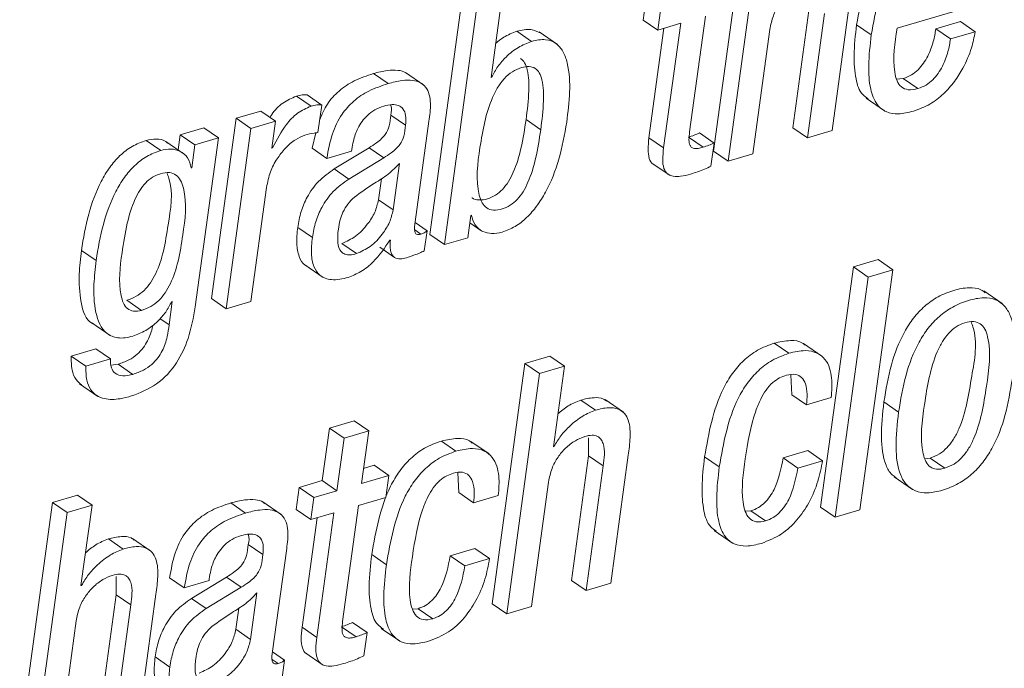
# Paper-space layout 'Sheet2' of a CAD drawing. Units: inches. Extents: x 0 to 195, y 0 to 151.
# Drawn here: x 151 to 152, y 115 to 116 of the extents above; entities that cross this region are included whole.
import ezdxf

# ---------------------------------------------------------------- set-up
doc = ezdxf.new("R2010")
doc.units = ezdxf.units.IN
doc.header["$MEASUREMENT"] = 0
doc.layers.add('SLD-0', color=179, linetype='Continuous')

psp = doc.layouts.new('Sheet2')

# ---------------------------------------------------------------- linework, layer by layer
at = {"layer": 'SLD-0', "color": 179, "linetype": 'Continuous', "lineweight": 15}
for p, q in [((151.29185, 116.1568), (151.25987, 115.92342)), ((151.30611, 116.14701), (151.27413, 115.91362)), ((151.01609, 116.07577), (150.98411, 115.84239)), ((151.0437, 115.99495), (151.0544, 116.07305)), ((151.19444, 116.07234), (151.19149, 116.05079)), ((151.35356, 116.06703), (151.33698, 115.94608)), ((151.37529, 115.94335), (151.39231, 116.06758)), ((151.43845, 116.04286), (151.51928, 116.06662)), ((151.03035, 116.06598), (150.99836, 115.83259)), ((151.20869, 116.06254), (151.20574, 116.04099)), ((151.36781, 116.05724), (151.35124, 115.93628)), ((151.20574, 116.04099), (151.19149, 116.05079)), ((151.20574, 116.04099), (151.2281, 116.04757)), ((151.2281, 116.04757), (151.21152, 115.92657)), ((151.23674, 115.94215), (151.25215, 116.05463)), ((151.5002, 116.04923), (151.47615, 116.04216)), ((151.51446, 116.03943), (151.5002, 116.04923)), ((151.08319, 116.03003), (151.06894, 116.03983)), ((151.1083, 116.02701), (151.09048, 116.03926)), ((151.21185, 116.04279), (151.19727, 115.93637)), ((151.29818, 115.92069), (151.31475, 116.04165)), ((151.41338, 116.03643), (151.39912, 116.04622)), ((151.49041, 116.03237), (151.47615, 116.04216)), ((151.51446, 116.03943), (151.49041, 116.03237)), ((150.97844, 115.98759), (150.96062, 115.99983)), ((150.94359, 115.98901), (150.92933, 115.99881)), ((151.04427, 115.99512), (151.0437, 115.99495)), ((151.04427, 115.99512), (151.04377, 115.99546)), ((151.44448, 115.99396), (151.438, 115.99323)), ((151.45874, 115.98416), (151.44448, 115.99396)), ((150.86875, 115.96702), (150.8545, 115.97682)), ((150.87908, 115.96817), (150.86483, 115.97796)), ((151.4083, 115.97475), (151.42612, 115.9625)), ((150.82005, 115.96233), (150.79602, 115.95527)), ((150.8343, 115.95253), (150.82005, 115.96233)), ((150.87542, 115.94142), (150.87908, 115.96817)), ((150.79602, 115.95527), (150.77201, 115.78006)), ((150.81027, 115.94547), (150.79602, 115.95527)), ((150.8343, 115.95253), (150.81027, 115.94547)), ((150.83072, 115.92641), (150.8343, 115.95253)), ((150.96062, 115.94857), (150.94637, 115.95836)), ((150.97, 115.85467), (150.9834, 115.95244)), ((151.09206, 115.94418), (151.07781, 115.95398)), ((150.76443, 115.94598), (150.74155, 115.93926)), ((150.77869, 115.93619), (150.76443, 115.94598)), ((150.81027, 115.94547), (150.78626, 115.77027)), ((151.35124, 115.93628), (151.33698, 115.94608)), ((151.35124, 115.93628), (151.37529, 115.94335)), ((150.72258, 115.92407), (150.70832, 115.93386)), ((150.74556, 115.92056), (150.72774, 115.93281)), ((150.74155, 115.93926), (150.73955, 115.92469)), ((150.7558, 115.92946), (150.74155, 115.93926)), ((150.77869, 115.93619), (150.7558, 115.92946)), ((150.7562, 115.77207), (150.77869, 115.93619)), ((150.8733, 115.94117), (150.86989, 115.92616)), ((151.21152, 115.92657), (151.19727, 115.93637)), ((151.24982, 115.92716), (151.23556, 115.93696)), ((151.26056, 115.93126), (151.2463, 115.94106)), ((150.7558, 115.92946), (150.75276, 115.90725)), ((150.83129, 115.92657), (150.83072, 115.92641)), ((150.83129, 115.92657), (150.83079, 115.92692)), ((150.88414, 115.91637), (150.86989, 115.92616)), ((150.88414, 115.91637), (150.90817, 115.92343)), ((150.92523, 115.92675), (150.8913, 115.9061)), ((150.90817, 115.92343), (150.90839, 115.92506)), ((150.93949, 115.91695), (150.92523, 115.92675)), ((151.25747, 115.90873), (151.26056, 115.93126)), ((151.27413, 115.91362), (151.25987, 115.92342)), ((150.93949, 115.91695), (150.90555, 115.89631)), ((151.27413, 115.91362), (151.29818, 115.92069)), ((150.75276, 115.90725), (150.75219, 115.90708)), ((150.90555, 115.89631), (150.8913, 115.9061)), ((150.94853, 115.86624), (150.95471, 115.91138)), ((151.19993, 115.91183), (151.21774, 115.89959)), ((150.93427, 115.87604), (150.93709, 115.89662)), ((150.81029, 115.77733), (150.82548, 115.88815)), ((150.94853, 115.86624), (150.93427, 115.87604)), ((151.02127, 115.83932), (151.02423, 115.86087)), ((151.02423, 115.86087), (151.0248, 115.86104)), ((150.87001, 115.83941), (150.85576, 115.8492)), ((150.98149, 115.84612), (150.96997, 115.85403)), ((150.9788, 115.82653), (150.98149, 115.84612)), ((151.02325, 115.85377), (151.03486, 115.84579)), ((150.9453, 115.83674), (150.94588, 115.83691)), ((150.99836, 115.83259), (150.98411, 115.84239)), ((150.99836, 115.83259), (151.02127, 115.83932)), ((150.6598, 115.81716), (150.64555, 115.82696)), ((150.91296, 115.82379), (150.89871, 115.83359)), ((150.93555, 115.82998), (150.9498, 115.82019)), ((151.42008, 115.81797), (151.39603, 115.8109)), ((151.43434, 115.80817), (151.42008, 115.81797)), ((150.86257, 115.81293), (150.88039, 115.80068)), ((151.39603, 115.8109), (151.36405, 115.57754)), ((151.41029, 115.8011), (151.39603, 115.8109)), ((151.40236, 115.57481), (151.43434, 115.80817)), ((151.43434, 115.80817), (151.41029, 115.8011)), ((151.41029, 115.8011), (151.37831, 115.56774)), ((150.78626, 115.77027), (150.77201, 115.78006)), ((151.54048, 115.77529), (151.52266, 115.78754)), ((150.70403, 115.76866), (150.68978, 115.77846)), ((150.73387, 115.77743), (150.73074, 115.75458)), ((150.7333, 115.77726), (150.73387, 115.77743)), ((150.78626, 115.77027), (150.81029, 115.77733)), ((150.65554, 115.75649), (150.67336, 115.74424)), ((150.65963, 115.73133), (150.63561, 115.72427)), ((150.67389, 115.72153), (150.65963, 115.73133)), ((151.33328, 115.72701), (151.31903, 115.73681)), ((151.36538, 115.72424), (151.34756, 115.73648)), ((150.64986, 115.71447), (150.63561, 115.72427)), ((151.10075, 115.72413), (151.07672, 115.71707)), ((151.115, 115.71433), (151.10075, 115.72413)), ((150.67389, 115.72153), (150.64986, 115.71447)), ((150.68126, 115.71633), (150.67449, 115.71536)), ((150.69552, 115.70653), (150.68126, 115.71633)), ((151.07672, 115.71707), (151.04474, 115.48371)), ((151.09097, 115.70727), (151.07672, 115.71707)), ((151.115, 115.71433), (151.09097, 115.70727)), ((151.1043, 115.63625), (151.115, 115.71433)), ((151.09097, 115.70727), (151.05899, 115.47392)), ((151.33509, 115.70605), (151.33609, 115.68666)), ((150.64378, 115.69736), (150.6616, 115.68511)), ((151.35034, 115.67686), (151.33609, 115.68666)), ((151.35034, 115.67686), (151.37439, 115.68393)), ((151.14523, 115.67175), (151.13098, 115.68155)), ((151.17236, 115.66975), (151.15454, 115.68199)), ((151.43989, 115.66989), (151.42564, 115.67969)), ((150.91057, 115.66134), (150.88654, 115.65428)), ((150.92482, 115.65154), (150.91057, 115.66134)), ((150.88654, 115.65428), (150.87955, 115.60328)), ((150.9008, 115.64448), (150.88654, 115.65428)), ((150.92482, 115.65154), (150.9008, 115.64448)), ((150.91783, 115.60054), (150.92482, 115.65154)), ((150.9008, 115.64448), (150.89381, 115.59348)), ((151.00965, 115.63192), (150.9954, 115.64171)), ((151.04176, 115.62914), (151.02394, 115.64139)), ((151.10488, 115.63642), (151.1043, 115.63625)), ((151.10488, 115.63642), (151.10437, 115.63677)), ((151.13838, 115.64494), (151.13843, 115.62732)), ((151.13843, 115.62732), (151.12185, 115.50637)), ((151.15268, 115.61753), (151.13843, 115.62732)), ((151.16013, 115.50363), (151.17716, 115.62786)), ((151.26562, 115.61669), (151.25136, 115.62649)), ((151.35173, 115.63239), (151.32768, 115.62532)), ((151.36599, 115.62259), (151.35173, 115.63239)), ((150.93024, 115.61817), (150.91983, 115.61511)), ((150.9445, 115.60838), (150.93024, 115.61817)), ((151.15268, 115.61753), (151.1361, 115.49657)), ((151.34194, 115.61553), (151.32768, 115.62532)), ((151.36599, 115.62259), (151.34194, 115.61553)), ((151.46552, 115.62452), (151.47071, 115.62515)), ((151.48497, 115.61535), (151.47071, 115.62515)), ((150.9445, 115.60838), (150.91783, 115.60054)), ((150.94155, 115.58686), (150.9445, 115.60838)), ((151.01148, 115.61095), (151.01248, 115.59157)), ((151.43572, 115.60682), (151.45353, 115.59457)), ((150.87955, 115.60328), (150.85719, 115.59671)), ((150.89381, 115.59348), (150.87955, 115.60328)), ((151.08302, 115.48097), (151.0996, 115.60193)), ((150.64155, 115.5892), (150.61749, 115.58213)), ((150.65581, 115.5794), (150.64155, 115.5892)), ((150.85719, 115.59671), (150.85424, 115.57519)), ((150.87145, 115.58691), (150.85719, 115.59671)), ((150.89381, 115.59348), (150.87145, 115.58691)), ((151.02674, 115.58177), (151.01248, 115.59157)), ((151.02674, 115.58177), (151.05076, 115.58883)), ((150.61749, 115.58213), (150.58551, 115.34877)), ((150.63175, 115.57233), (150.61749, 115.58213)), ((150.65581, 115.5794), (150.63175, 115.57233)), ((150.64511, 115.50132), (150.65581, 115.5794)), ((150.80497, 115.57177), (150.79072, 115.58157)), ((150.83983, 115.57035), (150.82201, 115.5826)), ((150.87145, 115.58691), (150.8685, 115.56539)), ((150.89947, 115.46654), (150.91488, 115.57902)), ((150.91488, 115.57902), (150.94155, 115.58686)), ((150.63175, 115.57233), (150.59977, 115.33897)), ((150.8685, 115.56539), (150.85424, 115.57519)), ((150.8685, 115.56539), (150.89086, 115.57196)), ((150.89086, 115.57196), (150.87428, 115.45099)), ((151.29643, 115.57393), (151.29084, 115.57345)), ((151.31068, 115.56414), (151.29643, 115.57393)), ((151.37831, 115.56774), (151.36405, 115.57754)), ((151.37831, 115.56774), (151.40236, 115.57481)), ((150.8746, 115.56719), (150.86002, 115.46079)), ((151.26053, 115.55483), (151.27835, 115.54259)), ((150.68603, 115.53682), (150.67178, 115.54662)), ((150.71314, 115.53481), (150.69533, 115.54706)), ((150.82202, 115.53135), (150.80777, 115.54114)), ((150.83138, 115.43744), (150.84478, 115.53521)), ((150.94201, 115.5216), (150.92775, 115.5314)), ((151.0281, 115.53729), (151.00407, 115.53023)), ((151.01833, 115.52043), (151.00407, 115.53023)), ((151.04236, 115.5275), (151.0281, 115.53729)), ((151.04236, 115.5275), (151.01833, 115.52043)), ((150.64568, 115.50149), (150.64511, 115.50132)), ((150.64568, 115.50149), (150.64518, 115.50183)), ((150.67916, 115.51001), (150.6792, 115.49238)), ((150.74553, 115.49914), (150.73127, 115.50894)), ((150.74553, 115.49914), (150.76955, 115.5062)), ((150.78662, 115.50951), (150.75268, 115.48888)), ((150.76955, 115.5062), (150.76978, 115.50784)), ((150.80087, 115.49971), (150.78662, 115.50951)), ((151.1361, 115.49657), (151.12185, 115.50637)), ((151.1361, 115.49657), (151.16013, 115.50363)), ((150.6792, 115.49238), (150.66262, 115.37143)), ((150.69345, 115.48259), (150.6792, 115.49238)), ((150.70092, 115.36869), (150.71794, 115.49292)), ((150.80087, 115.49971), (150.76693, 115.47908)), ((150.80991, 115.449), (150.8161, 115.49415)), ((150.69345, 115.48259), (150.67688, 115.36163)), ((150.76693, 115.47908), (150.75268, 115.48888)), ((151.05899, 115.47392), (151.04474, 115.48371)), ((150.79565, 115.4588), (150.79847, 115.47938)), ((150.9728, 115.47883), (150.96721, 115.47836)), ((150.98705, 115.46904), (150.9728, 115.47883)), ((151.05899, 115.47392), (151.08302, 115.48097)), ((150.62383, 115.34604), (150.64041, 115.467)), ((150.92329, 115.45567), (150.90904, 115.46546)), ((150.80991, 115.449), (150.79565, 115.4588)), ((150.87428, 115.45099), (150.86002, 115.46079)), ((150.91255, 115.45154), (150.89829, 115.46134)), ((150.9202, 115.43313), (150.92329, 115.45567)), ((150.93692, 115.45974), (150.95474, 115.44749)), ((150.84287, 115.42889), (150.83136, 115.43681)), ((150.86268, 115.43622), (150.8805, 115.42397)), ((150.7314, 115.42218), (150.71714, 115.43198)), ((150.84019, 115.40931), (150.84287, 115.42889))]:
    psp.add_line(p, q, dxfattribs=at)
at = {"layer": 'SLD-0', "color": 8, "linetype": 'Continuous', "lineweight": 15}
for p, q in [((150.97553, 115.8428), (150.96967, 115.84682)), ((150.73074, 115.75458), (150.72187, 115.76067)), ((150.83691, 115.42553), (150.83105, 115.42956))]:
    psp.add_line(p, q, dxfattribs=at)
at = {"layer": 'SLD-0', "color": 179, "linetype": 'Continuous', "lineweight": 15}
for points, knots in [([(151.46679, 116.15674), (151.46124, 116.1547), (151.45041, 116.15072), (151.43674, 116.14019), (151.42573, 116.12743), (151.40822, 116.0978), (151.40317, 116.06919), (151.39912, 116.04622)], [0, 0, 0, 0, 0.128914, 0.25136, 0.372909, 0.496548, 1, 1, 1, 1]), ([(151.48104, 116.14694), (151.47549, 116.1449), (151.46467, 116.14092), (151.45099, 116.13039), (151.43998, 116.11763), (151.42247, 116.08801), (151.41743, 116.0594), (151.41338, 116.03643)], [0, 0, 0, 0, 0.128916, 0.251368, 0.372916, 0.49654, 1, 1, 1, 1]), ([(151.31475, 116.04165), (151.31567, 116.04611), (151.31742, 116.05464), (151.32346, 116.06574), (151.33119, 116.07485), (151.34, 116.08193), (151.34685, 116.08464), (151.34998, 116.08588)], [0, 0, 0, 0, 0.229132, 0.437613, 0.629128, 0.831131, 1, 1, 1, 1]), ([(151.06894, 116.03983), (151.06446, 116.03816), (151.05685, 116.03533), (151.05073, 116.03005), (151.04821, 116.02788)], [0, 0, 0, 0, 0.588911, 1, 1, 1, 1]), ([(151.09223, 116.03797), (151.08904, 116.03947), (151.0816, 116.04298), (151.07354, 116.04097), (151.06894, 116.03983)], [0, 0, 0, 0, 0.4294815, 1, 1, 1, 1]), ([(151.39912, 116.04622), (151.39794, 116.03619), (151.39588, 116.01858), (151.39735, 115.99578), (151.40199, 115.97986), (151.40854, 115.97537), (151.41046, 115.97404)], [0, 0, 0, 0, 0.3947681, 0.692572, 0.9097287, 1, 1, 1, 1]), ([(151.45874, 115.98416), (151.45557, 115.98342), (151.45002, 115.98213), (151.44205, 115.98534), (151.43775, 115.99213), (151.43348, 116.01136), (151.43619, 116.02856), (151.43845, 116.04286)], [0, 0, 0, 0, 0.1267147, 0.2223198, 0.3190031, 0.4335517, 1, 1, 1, 1]), ([(151.47615, 116.04216), (151.47544, 116.03811), (151.47383, 116.029), (151.46962, 116.01772), (151.4643, 116.00858), (151.45904, 116.0023), (151.45247, 115.99697), (151.44718, 115.99498), (151.44448, 115.99396)], [0, 0, 0, 0, 0.20307, 0.455738, 0.588878, 0.722872, 0.858446, 1, 1, 1, 1]), ([(151.45435, 115.96219), (151.45985, 115.96425), (151.47055, 115.96825), (151.48385, 115.97868), (151.49442, 115.99067), (151.5037, 116.00563), (151.51083, 116.02189), (151.51337, 116.03417), (151.51446, 116.03943)], [0, 0, 0, 0, 0.17045, 0.331442, 0.486527, 0.634814, 0.843479, 1, 1, 1, 1]), ([(151.08319, 116.03003), (151.07877, 116.02829), (151.06961, 116.02469), (151.05877, 116.01578), (151.04996, 116.0059), (151.04616, 115.9987), (151.04427, 115.99512)], [0, 0, 0, 0, 0.264311, 0.547041, 0.774319, 1, 1, 1, 1]), ([(151.11727, 115.95159), (151.11977, 115.97105), (151.12279, 115.99452), (151.11441, 116.02009), (151.10731, 116.02893), (151.09574, 116.0329), (151.08772, 116.03107), (151.08319, 116.03003)], [0, 0, 0, 0, 0.552997, 0.666915, 0.766684, 0.868403, 1, 1, 1, 1]), ([(151.41338, 116.03643), (151.41223, 116.02643), (151.41021, 116.00889), (151.41141, 115.98572), (151.41708, 115.96931), (151.42772, 115.96068), (151.44069, 115.95884), (151.44944, 115.96099), (151.45435, 115.96219)], [0, 0, 0, 0, 0.28102, 0.492996, 0.647568, 0.748955, 0.859328, 1, 1, 1, 1]), ([(151.49041, 116.03237), (151.48969, 116.02831), (151.48808, 116.0192), (151.48388, 116.00792), (151.47855, 115.99879), (151.47329, 115.9925), (151.46673, 115.98717), (151.46144, 115.98518), (151.45874, 115.98416)], [0, 0, 0, 0, 0.2030737, 0.4557393, 0.5888485, 0.7228697, 0.8584447, 1, 1, 1, 1]), ([(151.07781, 115.95398), (151.07895, 115.96331), (151.08094, 115.9794), (151.08047, 115.99806), (151.07716, 116.00907), (151.07392, 116.01206), (151.07251, 116.01336)], [0, 0, 0, 0, 0.457325, 0.788644, 0.907905, 1, 1, 1, 1]), ([(150.96224, 115.99839), (150.96177, 115.99881), (150.95933, 116.00097), (150.95237, 116.00225), (150.94174, 116.00209), (150.93386, 116.00001), (150.92933, 115.99881)], [0, 0, 0, 0, 0.055608, 0.28553, 0.589804, 1, 1, 1, 1]), ([(151.09206, 115.94418), (151.09319, 115.95348), (151.09514, 115.96952), (151.09484, 115.98842), (151.09125, 115.99921), (151.08688, 116.00432), (151.0803, 116.00617), (151.07251, 116.00471), (151.06414, 116.00086), (151.05641, 115.99414), (151.05009, 115.98557), (151.03909, 115.96406), (151.03573, 115.94356), (151.03298, 115.92682)], [0, 0, 0, 0, 0.168221, 0.2901078, 0.3339631, 0.3699012, 0.4056012, 0.4505631, 0.5094686, 0.5689559, 0.6318934, 0.6993397, 1, 1, 1, 1]), ([(150.92933, 115.99881), (150.92301, 115.99667), (150.91106, 115.99262), (150.89571, 115.98241), (150.88375, 115.96949), (150.87931, 115.95892), (150.87709, 115.95364)], [0, 0, 0, 0, 0.277438, 0.524961, 0.762129, 1, 1, 1, 1]), ([(150.9834, 115.95244), (150.98418, 115.95811), (150.98572, 115.96921), (150.98313, 115.98369), (150.97488, 115.99047), (150.96675, 115.99261), (150.95595, 115.99224), (150.94809, 115.99019), (150.94359, 115.98901)], [0, 0, 0, 0, 0.23901, 0.467592, 0.55764, 0.665335, 0.807857, 1, 1, 1, 1]), ([(150.94359, 115.98901), (150.93728, 115.98687), (150.92533, 115.98281), (150.90989, 115.97264), (150.89735, 115.95856), (150.88822, 115.93941), (150.88556, 115.9244), (150.88414, 115.91637)], [0, 0, 0, 0, 0.198658, 0.375894, 0.545717, 0.756825, 1, 1, 1, 1]), ([(150.8545, 115.97682), (150.84998, 115.97482), (150.84075, 115.97074), (150.83258, 115.96257), (150.82947, 115.95718), (150.82892, 115.95623)], [0, 0, 0, 0, 0.441311, 0.901636, 1, 1, 1, 1]), ([(150.86483, 115.97796), (150.86323, 115.9781), (150.85972, 115.9784), (150.85634, 115.97737), (150.8545, 115.97682)], [0, 0, 0, 0, 0.454494, 1, 1, 1, 1]), ([(150.86875, 115.96702), (150.86419, 115.96505), (150.85487, 115.96102), (150.84193, 115.9467), (150.83541, 115.93437), (150.83129, 115.92657)], [0, 0, 0, 0, 0.260772, 0.532835, 1, 1, 1, 1]), ([(150.87908, 115.96817), (150.87749, 115.9683), (150.87398, 115.9686), (150.8706, 115.96758), (150.86875, 115.96702)], [0, 0, 0, 0, 0.454494, 1, 1, 1, 1]), ([(150.90839, 115.92506), (150.90883, 115.92778), (150.90997, 115.93482), (150.91327, 115.94402), (150.91818, 115.95234), (150.92356, 115.95851), (150.93068, 115.96393), (150.93646, 115.96604), (150.9395, 115.96715)], [0, 0, 0, 0, 0.148619, 0.385426, 0.522742, 0.669012, 0.826055, 1, 1, 1, 1]), ([(150.9395, 115.96715), (150.94216, 115.96781), (150.94686, 115.96897), (150.95366, 115.96828), (150.95897, 115.96445), (150.96142, 115.95718), (150.96091, 115.9517), (150.96062, 115.94857)], [0, 0, 0, 0, 0.225954, 0.399067, 0.546927, 0.740829, 1, 1, 1, 1]), ([(150.94623, 115.96835), (150.94631, 115.96816), (150.9476, 115.96506), (150.94697, 115.9616), (150.94637, 115.95836)], [0, 0, 0, 0, 0.0626894, 1, 1, 1, 1]), ([(150.94637, 115.95836), (150.94594, 115.95482), (150.94515, 115.9483), (150.94187, 115.9404), (150.93712, 115.93521), (150.93183, 115.93094), (150.9276, 115.92826), (150.92523, 115.92675)], [0, 0, 0, 0, 0.266929, 0.491525, 0.62514, 0.789895, 1, 1, 1, 1]), ([(151.02524, 115.87821), (151.02527, 115.87817), (151.0268, 115.87644), (151.03259, 115.87553), (151.04034, 115.87663), (151.04839, 115.88029), (151.05523, 115.88617), (151.06097, 115.89389), (151.06764, 115.90704), (151.07368, 115.92731), (151.07636, 115.94463), (151.07781, 115.95398)], [0, 0, 0, 0, 0.001478, 0.065666, 0.147391, 0.228832, 0.312027, 0.401831, 0.501012, 0.730709, 1, 1, 1, 1]), ([(151.05449, 115.84469), (151.05881, 115.84634), (151.06756, 115.84967), (151.07886, 115.85875), (151.08872, 115.8701), (151.1002, 115.88869), (151.11099, 115.91601), (151.11513, 115.93947), (151.11727, 115.95159)], [0, 0, 0, 0, 0.106021, 0.21468, 0.329443, 0.451661, 0.716729, 1, 1, 1, 1]), ([(150.96062, 115.94857), (150.9602, 115.94503), (150.95941, 115.9385), (150.95613, 115.93061), (150.95137, 115.92542), (150.94608, 115.92115), (150.94186, 115.91846), (150.93949, 115.91695)], [0, 0, 0, 0, 0.266913, 0.491556, 0.625162, 0.789908, 1, 1, 1, 1]), ([(151.03298, 115.92682), (151.0307, 115.91121), (151.02803, 115.8929), (151.03445, 115.87344), (151.03923, 115.86774), (151.04663, 115.86548), (151.05466, 115.86691), (151.06263, 115.87048), (151.06949, 115.87638), (151.07522, 115.88409), (151.0819, 115.89725), (151.08794, 115.91751), (151.09062, 115.93483), (151.09206, 115.94418)], [0, 0, 0, 0, 0.277876, 0.325771, 0.366273, 0.407016, 0.458884, 0.510571, 0.563372, 0.620367, 0.683327, 0.829091, 1, 1, 1, 1]), ([(151.24982, 115.92716), (151.24826, 115.92675), (151.24554, 115.92602), (151.24178, 115.9258), (151.23879, 115.92673), (151.23646, 115.92967), (151.23591, 115.93515), (151.23643, 115.93953), (151.23674, 115.94215)], [0, 0, 0, 0, 0.178119, 0.311167, 0.413283, 0.509503, 0.70707, 1, 1, 1, 1]), ([(150.70832, 115.93386), (150.70366, 115.93212), (150.69437, 115.92863), (150.68252, 115.91922), (150.67254, 115.90757), (150.66136, 115.88884), (150.65141, 115.86174), (150.64753, 115.83874), (150.64555, 115.82696)], [0, 0, 0, 0, 0.113782, 0.226577, 0.342886, 0.464897, 0.725796, 1, 1, 1, 1]), ([(150.72918, 115.93114), (150.72847, 115.93183), (150.72564, 115.93454), (150.71782, 115.93572), (150.71166, 115.93452), (150.70832, 115.93386)], [0, 0, 0, 0, 0.13517, 0.530971, 1, 1, 1, 1]), ([(150.82548, 115.88815), (150.82652, 115.89327), (150.82852, 115.90306), (150.83518, 115.91585), (150.84349, 115.92636), (150.85253, 115.93452), (150.85962, 115.93759), (150.8627, 115.93893)], [0, 0, 0, 0, 0.237334, 0.453594, 0.649361, 0.847722, 1, 1, 1, 1]), ([(150.8627, 115.93893), (150.86571, 115.93974), (150.8699, 115.94086), (150.8742, 115.94129), (150.87542, 115.94142)], [0, 0, 0, 0, 0.718057, 1, 1, 1, 1]), ([(151.19727, 115.93637), (151.19681, 115.93253), (151.19602, 115.9258), (151.1969, 115.91713), (151.19941, 115.9116), (151.20163, 115.91074), (151.20176, 115.91069)], [0, 0, 0, 0, 0.421203, 0.738831, 0.984843, 1, 1, 1, 1]), ([(151.2463, 115.94106), (151.24463, 115.94032), (151.24112, 115.93876), (151.23747, 115.93758), (151.23556, 115.93696)], [0, 0, 0, 0, 0.477082, 1, 1, 1, 1]), ([(150.72258, 115.92407), (150.71791, 115.92232), (150.70863, 115.91884), (150.69677, 115.90942), (150.68679, 115.89777), (150.67562, 115.87904), (150.66566, 115.85194), (150.66179, 115.82895), (150.6598, 115.81716)], [0, 0, 0, 0, 0.113782, 0.22658, 0.342886, 0.464879, 0.725796, 1, 1, 1, 1]), ([(150.75219, 115.90708), (150.75139, 115.91048), (150.74982, 115.91721), (150.74188, 115.92376), (150.73223, 115.9261), (150.72597, 115.92478), (150.72258, 115.92407)], [0, 0, 0, 0, 0.260861, 0.51648, 0.737769, 1, 1, 1, 1]), ([(151.21152, 115.92657), (151.21109, 115.92277), (151.21033, 115.91611), (151.21101, 115.90707), (151.21489, 115.90071), (151.22131, 115.89844), (151.22896, 115.89874), (151.23451, 115.9002), (151.23771, 115.90105)], [0, 0, 0, 0, 0.231499, 0.406072, 0.541284, 0.653014, 0.799957, 1, 1, 1, 1]), ([(151.26056, 115.93126), (151.25888, 115.93052), (151.25538, 115.92896), (151.25173, 115.92778), (151.24982, 115.92716)], [0, 0, 0, 0, 0.476999, 1, 1, 1, 1]), ([(150.8913, 115.9061), (150.88595, 115.9023), (150.87546, 115.89482), (150.86507, 115.87995), (150.85854, 115.86459), (150.8567, 115.85441), (150.85576, 115.8492)], [0, 0, 0, 0, 0.282063, 0.553935, 0.771658, 1, 1, 1, 1]), ([(150.95471, 115.91138), (150.95122, 115.90778), (150.94397, 115.90031), (150.92806, 115.89105), (150.91727, 115.88331), (150.91084, 115.8787)], [0, 0, 0, 0, 0.273192, 0.566668, 1, 1, 1, 1]), ([(151.23771, 115.90105), (151.24229, 115.90253), (151.24903, 115.9047), (151.25542, 115.90775), (151.25747, 115.90873)], [0, 0, 0, 0, 0.6790113, 1, 1, 1, 1]), ([(150.72251, 115.9015), (150.71983, 115.90048), (150.71444, 115.89844), (150.70762, 115.89265), (150.70189, 115.88518), (150.6952, 115.87222), (150.68917, 115.85173), (150.68424, 115.82078), (150.68089, 115.79407), (150.68583, 115.77599), (150.68982, 115.77001), (150.69664, 115.76703), (150.70139, 115.76808), (150.70403, 115.76866)], [0, 0, 0, 0, 0.0533662, 0.1072217, 0.164999, 0.228957, 0.3795276, 0.5620502, 0.8199421, 0.8694078, 0.910856, 0.950397, 1, 1, 1, 1]), ([(150.68978, 115.77846), (150.69286, 115.7796), (150.69894, 115.78184), (150.70666, 115.78791), (150.71299, 115.79552), (150.72, 115.80808), (150.72605, 115.82711), (150.73065, 115.85783), (150.73545, 115.8847), (150.72925, 115.90053), (150.72859, 115.90222)], [0, 0, 0, 0, 0.070537, 0.13886, 0.208823, 0.282989, 0.447866, 0.634512, 0.960859, 1, 1, 1, 1]), ([(150.70403, 115.76866), (150.70712, 115.7698), (150.71319, 115.77204), (150.72092, 115.77811), (150.72725, 115.78572), (150.73426, 115.79829), (150.74026, 115.8173), (150.74517, 115.84813), (150.74873, 115.87541), (150.74254, 115.89477), (150.73786, 115.90069), (150.73044, 115.9033), (150.72535, 115.90215), (150.72251, 115.9015)], [0, 0, 0, 0, 0.059806, 0.11772, 0.17703, 0.239909, 0.379687, 0.537923, 0.814609, 0.864223, 0.906161, 0.947626, 1, 1, 1, 1]), ([(150.90555, 115.89631), (150.90021, 115.8925), (150.88971, 115.88502), (150.87933, 115.87015), (150.8728, 115.85479), (150.87096, 115.84461), (150.87001, 115.83941)], [0, 0, 0, 0, 0.282062, 0.553901, 0.771659, 1, 1, 1, 1]), ([(150.91084, 115.8787), (150.90863, 115.87652), (150.90425, 115.8722), (150.89969, 115.86457), (150.89673, 115.85622), (150.89579, 115.85053), (150.89529, 115.84746)], [0, 0, 0, 0, 0.259769, 0.515977, 0.738629, 1, 1, 1, 1]), ([(150.89871, 115.83359), (150.90331, 115.83569), (150.91306, 115.84014), (150.92341, 115.8515), (150.93122, 115.86355), (150.93328, 115.87197), (150.93427, 115.87604)], [0, 0, 0, 0, 0.260579, 0.552585, 0.783445, 1, 1, 1, 1]), ([(150.91296, 115.82379), (150.91756, 115.82589), (150.92732, 115.83035), (150.93766, 115.8417), (150.94548, 115.85375), (150.94753, 115.86217), (150.94853, 115.86624)], [0, 0, 0, 0, 0.26058, 0.552587, 0.783488, 1, 1, 1, 1]), ([(151.0248, 115.86104), (151.02563, 115.85778), (151.0273, 115.85124), (151.03522, 115.84495), (151.04483, 115.84266), (151.05109, 115.84398), (151.05449, 115.84469)], [0, 0, 0, 0, 0.254606, 0.510535, 0.734299, 1, 1, 1, 1]), ([(150.85576, 115.8492), (150.8552, 115.84386), (150.85419, 115.83432), (150.85648, 115.82199), (150.8603, 115.81356), (150.86405, 115.81229), (150.86457, 115.81211)], [0, 0, 0, 0, 0.395859, 0.707119, 0.959038, 1, 1, 1, 1]), ([(150.89529, 115.84746), (150.89481, 115.84316), (150.894, 115.83582), (150.89645, 115.82656), (150.90176, 115.82292), (150.90713, 115.82235), (150.91085, 115.82327), (150.91296, 115.82379)], [0, 0, 0, 0, 0.342976, 0.586787, 0.69874, 0.828947, 1, 1, 1, 1]), ([(150.97553, 115.8428), (150.97473, 115.8426), (150.97336, 115.84226), (150.97139, 115.84253), (150.97009, 115.84366), (150.96868, 115.84773), (150.96939, 115.85148), (150.97, 115.85467)], [0, 0, 0, 0, 0.145772, 0.250421, 0.339512, 0.437657, 1, 1, 1, 1]), ([(150.98149, 115.84612), (150.98111, 115.84576), (150.98031, 115.84499), (150.97836, 115.84374), (150.97667, 115.84318), (150.97553, 115.8428)], [0, 0, 0, 0, 0.2280111, 0.4809761, 1, 1, 1, 1]), ([(150.87001, 115.83941), (150.86948, 115.83412), (150.86853, 115.82467), (150.87051, 115.81178), (150.87693, 115.80149), (150.89011, 115.79709), (150.89946, 115.79939), (150.90486, 115.80073)], [0, 0, 0, 0, 0.237274, 0.42384, 0.574806, 0.754597, 1, 1, 1, 1]), ([(150.90486, 115.80073), (150.90905, 115.80244), (150.91802, 115.80609), (150.93257, 115.81785), (150.94038, 115.82943), (150.9453, 115.83674)], [0, 0, 0, 0, 0.245343, 0.523795, 1, 1, 1, 1]), ([(150.94588, 115.83691), (150.94575, 115.83473), (150.94551, 115.83093), (150.94613, 115.82591), (150.94754, 115.82229), (150.94974, 115.81996), (150.95548, 115.81781), (150.96046, 115.81944), (150.96453, 115.82077)], [0, 0, 0, 0, 0.198377, 0.346518, 0.457232, 0.546262, 0.629661, 1, 1, 1, 1]), ([(150.64555, 115.82696), (150.64466, 115.81918), (150.64272, 115.80223), (150.64402, 115.77896), (150.64942, 115.7587), (150.65707, 115.75571), (150.65748, 115.75554)], [0, 0, 0, 0, 0.309317, 0.673572, 0.98226, 1, 1, 1, 1]), ([(150.96453, 115.82077), (150.96777, 115.82191), (150.97262, 115.8236), (150.97727, 115.8258), (150.9788, 115.82653)], [0, 0, 0, 0, 0.66885, 1, 1, 1, 1]), ([(150.6598, 115.81716), (150.65895, 115.80944), (150.65708, 115.79262), (150.65782, 115.76832), (150.66582, 115.7471), (150.68198, 115.74053), (150.69053, 115.74246), (150.69537, 115.74356)], [0, 0, 0, 0, 0.2333493, 0.5081435, 0.7410185, 0.8536008, 1, 1, 1, 1]), ([(151.52411, 115.78583), (151.52277, 115.78688), (151.51835, 115.79036), (151.50712, 115.79114), (151.49301, 115.7885), (151.47819, 115.78239), (151.46496, 115.77306), (151.45402, 115.7613), (151.44201, 115.74263), (151.43155, 115.71514), (151.42765, 115.69176), (151.42564, 115.67969)], [0, 0, 0, 0, 0.030124, 0.099807, 0.189955, 0.289112, 0.3839, 0.478394, 0.575345, 0.780692, 1, 1, 1, 1]), ([(151.55053, 115.7024), (151.5518, 115.71385), (151.55408, 115.7343), (151.55154, 115.75907), (151.54343, 115.77342), (151.5341, 115.77992), (151.52151, 115.78153), (151.50722, 115.77864), (151.49246, 115.77261), (151.47921, 115.76326), (151.46827, 115.75151), (151.45626, 115.73283), (151.4458, 115.70535), (151.44191, 115.68197), (151.43989, 115.66989)], [0, 0, 0, 0, 0.141164, 0.252176, 0.296634, 0.338532, 0.386056, 0.447537, 0.515166, 0.579806, 0.64426, 0.710383, 0.85043, 1, 1, 1, 1]), ([(150.69428, 115.68551), (150.70269, 115.68882), (150.72002, 115.69564), (150.73864, 115.71656), (150.75092, 115.74273), (150.75433, 115.76169), (150.7562, 115.77207)], [0, 0, 0, 0, 0.237612, 0.489554, 0.720764, 1, 1, 1, 1]), ([(150.69537, 115.74356), (150.69969, 115.74524), (150.70862, 115.7487), (150.71924, 115.75724), (150.72784, 115.76678), (150.73148, 115.77378), (150.7333, 115.77726)], [0, 0, 0, 0, 0.265746, 0.548109, 0.774516, 1, 1, 1, 1]), ([(150.71487, 115.75446), (150.71479, 115.75399), (150.71396, 115.7487), (150.71117, 115.74099), (150.7057, 115.732), (150.69958, 115.72552), (150.69137, 115.71987), (150.68479, 115.71756), (150.68126, 115.71633)], [0, 0, 0, 0, 0.026582, 0.298597, 0.449556, 0.612128, 0.792418, 1, 1, 1, 1]), ([(150.73074, 115.75458), (150.73022, 115.75079), (150.72905, 115.74217), (150.72548, 115.73119), (150.71994, 115.72221), (150.71384, 115.71573), (150.70562, 115.71007), (150.69904, 115.70776), (150.69552, 115.70653)], [0, 0, 0, 0, 0.179944, 0.409112, 0.536285, 0.673254, 0.825143, 1, 1, 1, 1]), ([(151.50433, 115.75663), (151.50141, 115.75549), (151.49552, 115.75319), (151.48822, 115.74659), (151.48215, 115.73829), (151.47114, 115.71608), (151.46528, 115.67911), (151.45987, 115.64224), (151.46583, 115.62201), (151.47027, 115.61616), (151.47739, 115.61361), (151.48225, 115.61473), (151.48497, 115.61535)], [0, 0, 0, 0, 0.054851, 0.110644, 0.170422, 0.235631, 0.545314, 0.82701, 0.874393, 0.91356, 0.951762, 1, 1, 1, 1]), ([(151.47071, 115.62515), (151.47375, 115.62632), (151.47986, 115.62867), (151.48746, 115.63535), (151.49374, 115.64372), (151.50504, 115.66594), (151.51024, 115.70272), (151.51745, 115.73933), (151.51107, 115.75584), (151.51047, 115.75741)], [0, 0, 0, 0, 0.066253, 0.132799, 0.203303, 0.279597, 0.639146, 0.965701, 1, 1, 1, 1]), ([(151.48497, 115.61535), (151.48801, 115.61652), (151.49411, 115.61888), (151.50171, 115.62555), (151.50799, 115.63392), (151.51927, 115.65613), (151.52512, 115.69315), (151.53062, 115.73009), (151.52433, 115.75027), (151.51962, 115.75607), (151.51221, 115.75846), (151.50716, 115.75729), (151.50433, 115.75663)], [0, 0, 0, 0, 0.056569, 0.113385, 0.173586, 0.238728, 0.545721, 0.824544, 0.871514, 0.910785, 0.949992, 1, 1, 1, 1]), ([(151.31903, 115.73681), (151.31347, 115.73477), (151.30265, 115.7308), (151.28897, 115.72031), (151.27796, 115.7076), (151.26044, 115.67803), (151.25541, 115.64945), (151.25136, 115.62649)], [0, 0, 0, 0, 0.129068, 0.25151, 0.372936, 0.496382, 1, 1, 1, 1]), ([(151.34904, 115.73484), (151.3482, 115.73558), (151.34441, 115.73894), (151.3332, 115.74003), (151.32423, 115.73799), (151.31903, 115.73681)], [0, 0, 0, 0, 0.106617, 0.48245, 1, 1, 1, 1]), ([(150.63561, 115.72427), (150.63563, 115.71973), (150.63566, 115.71184), (150.63923, 115.70161), (150.64375, 115.69785), (150.64566, 115.69626)], [0, 0, 0, 0, 0.438972, 0.762894, 1, 1, 1, 1]), ([(151.33328, 115.72701), (151.32773, 115.72497), (151.31691, 115.72101), (151.30323, 115.71051), (151.29222, 115.6978), (151.27469, 115.66823), (151.26966, 115.63965), (151.26562, 115.61669)], [0, 0, 0, 0, 0.129068, 0.25151, 0.372935, 0.496384, 1, 1, 1, 1]), ([(151.37439, 115.68393), (151.37492, 115.69025), (151.37598, 115.70289), (151.37142, 115.71933), (151.36053, 115.72827), (151.34764, 115.73049), (151.33855, 115.72829), (151.33328, 115.72701)], [0, 0, 0, 0, 0.2514081, 0.5028264, 0.632593, 0.7871575, 1, 1, 1, 1]), ([(150.64986, 115.71447), (150.64986, 115.7099), (150.64986, 115.70197), (150.65373, 115.69173), (150.66013, 115.68544), (150.67011, 115.68174), (150.68196, 115.68218), (150.69058, 115.68451), (150.69428, 115.68551)], [0, 0, 0, 0, 0.2048481, 0.3560077, 0.4798267, 0.5968677, 0.8268149, 1, 1, 1, 1]), ([(150.69552, 115.70653), (150.69229, 115.70574), (150.68649, 115.70433), (150.67807, 115.70662), (150.67378, 115.71356), (150.67385, 115.71862), (150.67389, 115.72153)], [0, 0, 0, 0, 0.302464, 0.543623, 0.737134, 1, 1, 1, 1]), ([(151.29086, 115.62444), (151.29335, 115.64018), (151.2965, 115.66011), (151.30533, 115.68193), (151.31078, 115.69137), (151.31696, 115.69844), (151.32386, 115.70324), (151.32865, 115.70489), (151.33091, 115.70567)], [0, 0, 0, 0, 0.49889, 0.632008, 0.738888, 0.840827, 0.925161, 1, 1, 1, 1]), ([(151.33091, 115.70567), (151.33385, 115.70633), (151.33905, 115.70748), (151.3463, 115.70385), (151.3518, 115.69329), (151.35097, 115.68388), (151.35034, 115.67686)], [0, 0, 0, 0, 0.2042697, 0.3605673, 0.5228424, 1, 1, 1, 1]), ([(151.43989, 115.66989), (151.43862, 115.65845), (151.43634, 115.63801), (151.4389, 115.61324), (151.44702, 115.59889), (151.45635, 115.59239), (151.46895, 115.59077), (151.48323, 115.59367), (151.49799, 115.59969), (151.51124, 115.60905), (151.52217, 115.62081), (151.53418, 115.63948), (151.54462, 115.66697), (151.54852, 115.69034), (151.55053, 115.7024)], [0, 0, 0, 0, 0.141106, 0.252128, 0.296611, 0.338541, 0.386093, 0.447602, 0.515219, 0.579862, 0.644319, 0.710448, 0.8505, 1, 1, 1, 1]), ([(151.15606, 115.68039), (151.15508, 115.68116), (151.15164, 115.68387), (151.14235, 115.68426), (151.13517, 115.68255), (151.13098, 115.68155)], [0, 0, 0, 0, 0.141171, 0.49924, 1, 1, 1, 1]), ([(151.13098, 115.68155), (151.12674, 115.67985), (151.11857, 115.67655), (151.11188, 115.67082), (151.10866, 115.66806)], [0, 0, 0, 0, 0.518379, 1, 1, 1, 1]), ([(151.17716, 115.62786), (151.17791, 115.63355), (151.17939, 115.64483), (151.17887, 115.65907), (151.17394, 115.66882), (151.16695, 115.67359), (151.15673, 115.67463), (151.14947, 115.67281), (151.14523, 115.67175)], [0, 0, 0, 0, 0.241388, 0.47827, 0.58251, 0.687378, 0.817715, 1, 1, 1, 1]), ([(151.42564, 115.67969), (151.42433, 115.6682), (151.42199, 115.64766), (151.42487, 115.62337), (151.43166, 115.60981), (151.43632, 115.60699), (151.43783, 115.60608)], [0, 0, 0, 0, 0.443752, 0.792929, 0.932791, 1, 1, 1, 1]), ([(151.14523, 115.67175), (151.14103, 115.67001), (151.13193, 115.66623), (151.12091, 115.65719), (151.11135, 115.64727), (151.10701, 115.63999), (151.10488, 115.63642)], [0, 0, 0, 0, 0.248416, 0.53745, 0.772932, 1, 1, 1, 1]), ([(151.0996, 115.60193), (151.10052, 115.6064), (151.10227, 115.61493), (151.10831, 115.62602), (151.11605, 115.63514), (151.12487, 115.64222), (151.13173, 115.64494), (151.13485, 115.64617)], [0, 0, 0, 0, 0.229033, 0.437508, 0.629064, 0.831135, 1, 1, 1, 1]), ([(151.13485, 115.64617), (151.1372, 115.64675), (151.14125, 115.64774), (151.14703, 115.64679), (151.15089, 115.64361), (151.15511, 115.63396), (151.15378, 115.62495), (151.15268, 115.61753)], [0, 0, 0, 0, 0.165943, 0.286986, 0.390218, 0.497988, 1, 1, 1, 1]), ([(150.9954, 115.64171), (150.98984, 115.63967), (150.97902, 115.6357), (150.96534, 115.62521), (150.95434, 115.6125), (150.93682, 115.58293), (150.93179, 115.55435), (150.92775, 115.5314)], [0, 0, 0, 0, 0.129102, 0.251537, 0.372958, 0.496382, 1, 1, 1, 1]), ([(151.02542, 115.63975), (151.02458, 115.64049), (151.02079, 115.64385), (151.00957, 115.64494), (151.0006, 115.6429), (150.9954, 115.64171)], [0, 0, 0, 0, 0.106597, 0.482363, 1, 1, 1, 1]), ([(151.00965, 115.63192), (151.0041, 115.62988), (150.99327, 115.62591), (150.97959, 115.61541), (150.96859, 115.6027), (150.95107, 115.57314), (150.94605, 115.54456), (150.94201, 115.5216)], [0, 0, 0, 0, 0.129093, 0.251543, 0.37296, 0.496386, 1, 1, 1, 1]), ([(151.05076, 115.58883), (151.05129, 115.59515), (151.05236, 115.60779), (151.0478, 115.62424), (151.03691, 115.63317), (151.02402, 115.63539), (151.01492, 115.63319), (151.00965, 115.63192)], [0, 0, 0, 0, 0.251404, 0.502791, 0.63253, 0.787097, 1, 1, 1, 1]), ([(151.25136, 115.62649), (151.25018, 115.61643), (151.24811, 115.59878), (151.24957, 115.57593), (151.25421, 115.55997), (151.26076, 115.55546), (151.26269, 115.55413)], [0, 0, 0, 0, 0.394857, 0.692619, 0.909613, 1, 1, 1, 1]), ([(151.26562, 115.61669), (151.26446, 115.60667), (151.26244, 115.58909), (151.26364, 115.56586), (151.2693, 115.54942), (151.27994, 115.54077), (151.29292, 115.53892), (151.30168, 115.54107), (151.30659, 115.54228)], [0, 0, 0, 0, 0.28125, 0.493341, 0.647903, 0.749205, 0.859453, 1, 1, 1, 1]), ([(151.31068, 115.56414), (151.30755, 115.56345), (151.30197, 115.56222), (151.2942, 115.56634), (151.29027, 115.57378), (151.28639, 115.59321), (151.28885, 115.61038), (151.29086, 115.62444)], [0, 0, 0, 0, 0.123165, 0.219508, 0.322754, 0.445545, 1, 1, 1, 1]), ([(151.32768, 115.62532), (151.32562, 115.61478), (151.32303, 115.60157), (151.31492, 115.58778), (151.30988, 115.58171), (151.30375, 115.57671), (151.29888, 115.57486), (151.29643, 115.57393)], [0, 0, 0, 0, 0.5030633, 0.630454, 0.7544114, 0.8761456, 1, 1, 1, 1]), ([(151.30659, 115.54228), (151.31328, 115.54493), (151.32636, 115.55012), (151.34167, 115.56463), (151.35352, 115.58219), (151.36197, 115.60175), (151.3647, 115.61591), (151.36599, 115.62259)], [0, 0, 0, 0, 0.203467, 0.398219, 0.589568, 0.80622, 1, 1, 1, 1]), ([(150.96723, 115.52934), (150.96972, 115.54508), (150.97287, 115.56501), (150.9817, 115.58684), (150.98715, 115.59628), (150.99333, 115.60334), (151.00023, 115.60814), (151.00502, 115.6098), (151.00728, 115.61057)], [0, 0, 0, 0, 0.49889, 0.632009, 0.738889, 0.840827, 0.925167, 1, 1, 1, 1]), ([(151.00728, 115.61057), (151.01022, 115.61123), (151.01542, 115.61239), (151.02267, 115.60876), (151.02819, 115.5982), (151.02736, 115.58879), (151.02674, 115.58177)], [0, 0, 0, 0, 0.204287, 0.360671, 0.522898, 1, 1, 1, 1]), ([(151.34194, 115.61553), (151.33987, 115.60498), (151.33728, 115.59177), (151.32917, 115.57798), (151.32413, 115.57192), (151.31801, 115.56692), (151.31314, 115.56507), (151.31068, 115.56414)], [0, 0, 0, 0, 0.503033, 0.630462, 0.75439, 0.876126, 1, 1, 1, 1]), ([(150.79072, 115.58157), (150.7844, 115.57943), (150.77246, 115.57537), (150.75703, 115.5652), (150.74448, 115.55112), (150.73535, 115.53198), (150.73269, 115.51697), (150.73127, 115.50894)], [0, 0, 0, 0, 0.198644, 0.375901, 0.545718, 0.756839, 1, 1, 1, 1]), ([(150.82363, 115.58115), (150.82315, 115.58157), (150.82072, 115.58373), (150.81375, 115.58501), (150.80312, 115.58486), (150.79524, 115.58277), (150.79072, 115.58157)], [0, 0, 0, 0, 0.055742, 0.285593, 0.589833, 1, 1, 1, 1]), ([(150.80497, 115.57177), (150.79866, 115.56963), (150.78672, 115.56557), (150.77128, 115.5554), (150.75873, 115.54132), (150.7496, 115.52218), (150.74695, 115.50717), (150.74553, 115.49914)], [0, 0, 0, 0, 0.198649, 0.375885, 0.54572, 0.756842, 1, 1, 1, 1]), ([(150.84478, 115.53521), (150.84557, 115.54088), (150.8471, 115.55198), (150.84451, 115.56645), (150.83627, 115.57324), (150.82813, 115.57538), (150.81733, 115.575), (150.80948, 115.57295), (150.80497, 115.57177)], [0, 0, 0, 0, 0.2389985, 0.4675378, 0.5576031, 0.6652991, 0.8078363, 1, 1, 1, 1]), ([(150.76978, 115.50784), (150.77022, 115.51055), (150.77135, 115.51759), (150.77465, 115.52679), (150.77956, 115.53511), (150.78495, 115.54129), (150.79206, 115.54671), (150.79784, 115.54882), (150.80088, 115.54993)], [0, 0, 0, 0, 0.148619, 0.385426, 0.522735, 0.669012, 0.826055, 1, 1, 1, 1]), ([(150.80088, 115.54993), (150.80354, 115.55058), (150.80825, 115.55174), (150.81506, 115.55106), (150.82037, 115.54723), (150.82282, 115.53996), (150.82231, 115.53448), (150.82202, 115.53135)], [0, 0, 0, 0, 0.2261362, 0.3992699, 0.5470789, 0.740943, 1, 1, 1, 1]), ([(150.80763, 115.55113), (150.80771, 115.55093), (150.809, 115.54784), (150.80836, 115.54438), (150.80777, 115.54114)], [0, 0, 0, 0, 0.062683, 1, 1, 1, 1]), ([(150.67178, 115.54662), (150.66754, 115.54491), (150.65937, 115.54162), (150.65269, 115.53589), (150.64947, 115.53314)], [0, 0, 0, 0, 0.518819, 1, 1, 1, 1]), ([(150.69684, 115.54545), (150.69587, 115.54622), (150.69243, 115.54893), (150.68315, 115.54932), (150.67596, 115.54761), (150.67178, 115.54662)], [0, 0, 0, 0, 0.141119, 0.499196, 1, 1, 1, 1]), ([(150.80777, 115.54114), (150.80734, 115.5376), (150.80655, 115.53108), (150.80326, 115.52318), (150.79851, 115.51799), (150.79321, 115.51371), (150.78899, 115.51102), (150.78662, 115.50951)], [0, 0, 0, 0, 0.266778, 0.491388, 0.625021, 0.789831, 1, 1, 1, 1]), ([(150.68603, 115.53682), (150.68182, 115.53508), (150.67272, 115.5313), (150.66171, 115.52225), (150.65215, 115.51233), (150.64781, 115.50506), (150.64568, 115.50149)], [0, 0, 0, 0, 0.248469, 0.537445, 0.772866, 1, 1, 1, 1]), ([(150.71794, 115.49292), (150.71869, 115.49861), (150.72018, 115.50989), (150.71965, 115.52413), (150.71473, 115.53389), (150.70775, 115.53866), (150.69752, 115.53969), (150.69026, 115.53788), (150.68603, 115.53682)], [0, 0, 0, 0, 0.2414097, 0.4783462, 0.5825867, 0.6874628, 0.81776, 1, 1, 1, 1]), ([(150.82202, 115.53135), (150.82159, 115.5278), (150.8208, 115.52128), (150.81752, 115.51338), (150.81276, 115.50819), (150.80747, 115.50391), (150.80324, 115.50122), (150.80087, 115.49971)], [0, 0, 0, 0, 0.266783, 0.491395, 0.625018, 0.789829, 1, 1, 1, 1]), ([(150.92775, 115.5314), (150.92657, 115.52134), (150.9245, 115.50369), (150.92597, 115.48084), (150.9306, 115.46488), (150.93715, 115.46036), (150.93908, 115.45903)], [0, 0, 0, 0, 0.394802, 0.692582, 0.909548, 1, 1, 1, 1]), ([(151.00407, 115.53023), (151.002, 115.51969), (150.99941, 115.50647), (150.99129, 115.49268), (150.98624, 115.48662), (150.98012, 115.48161), (150.97525, 115.47977), (150.9728, 115.47883)], [0, 0, 0, 0, 0.503063, 0.630499, 0.75447, 0.876194, 1, 1, 1, 1]), ([(150.94201, 115.5216), (150.94086, 115.51158), (150.93883, 115.494), (150.94003, 115.47077), (150.94569, 115.45433), (150.95632, 115.44567), (150.96929, 115.44383), (150.97805, 115.44598), (150.98296, 115.44718)], [0, 0, 0, 0, 0.281274, 0.493424, 0.648, 0.749306, 0.859512, 1, 1, 1, 1]), ([(150.98705, 115.46904), (150.98392, 115.46835), (150.97834, 115.46712), (150.97057, 115.47125), (150.96664, 115.47868), (150.96276, 115.49812), (150.96522, 115.51529), (150.96723, 115.52934)], [0, 0, 0, 0, 0.123165, 0.219507, 0.322723, 0.445548, 1, 1, 1, 1]), ([(150.98296, 115.44718), (150.98964, 115.44983), (151.00273, 115.45502), (151.01804, 115.46954), (151.02989, 115.4871), (151.03834, 115.50666), (151.04107, 115.52081), (151.04236, 115.5275)], [0, 0, 0, 0, 0.2034667, 0.3982183, 0.5895678, 0.8062214, 1, 1, 1, 1]), ([(150.64041, 115.467), (150.64132, 115.47146), (150.64307, 115.47999), (150.64911, 115.49109), (150.65684, 115.5002), (150.66565, 115.50728), (150.67251, 115.50999), (150.67563, 115.51123)], [0, 0, 0, 0, 0.229136, 0.437615, 0.629133, 0.83112, 1, 1, 1, 1]), ([(150.67563, 115.51123), (150.67797, 115.51181), (150.68203, 115.5128), (150.68782, 115.51185), (150.69168, 115.50867), (150.69589, 115.49902), (150.69456, 115.49001), (150.69345, 115.48259)], [0, 0, 0, 0, 0.166123, 0.28722, 0.390382, 0.498079, 1, 1, 1, 1]), ([(151.01833, 115.52043), (151.01626, 115.50989), (151.01367, 115.49668), (151.00554, 115.48288), (151.0005, 115.47682), (150.99437, 115.47182), (150.98951, 115.46997), (150.98705, 115.46904)], [0, 0, 0, 0, 0.5030718, 0.63051, 0.7544827, 0.8762087, 1, 1, 1, 1]), ([(150.8161, 115.49415), (150.8126, 115.49055), (150.80536, 115.48308), (150.78946, 115.47382), (150.77868, 115.46609), (150.77225, 115.46148)], [0, 0, 0, 0, 0.273198, 0.566839, 1, 1, 1, 1]), ([(150.75268, 115.48888), (150.74734, 115.48506), (150.73685, 115.47758), (150.72646, 115.46271), (150.71993, 115.44735), (150.71809, 115.43718), (150.71714, 115.43198)], [0, 0, 0, 0, 0.28216, 0.554039, 0.771751, 1, 1, 1, 1]), ([(150.76693, 115.47908), (150.76159, 115.47527), (150.7511, 115.46779), (150.74071, 115.45292), (150.73418, 115.43756), (150.73234, 115.42739), (150.7314, 115.42218)], [0, 0, 0, 0, 0.282141, 0.554042, 0.771752, 1, 1, 1, 1]), ([(150.90904, 115.46546), (150.90736, 115.46471), (150.90386, 115.46312), (150.9002, 115.46195), (150.89829, 115.46134)], [0, 0, 0, 0, 0.477801, 1, 1, 1, 1]), ([(150.91255, 115.45154), (150.91099, 115.45112), (150.90827, 115.4504), (150.9045, 115.45018), (150.90152, 115.45111), (150.89919, 115.45406), (150.89864, 115.45954), (150.89916, 115.46392), (150.89947, 115.46654)], [0, 0, 0, 0, 0.17808, 0.311091, 0.413274, 0.509559, 0.707196, 1, 1, 1, 1]), ([(150.77225, 115.46148), (150.77004, 115.4593), (150.76565, 115.45497), (150.76108, 115.44734), (150.75812, 115.43899), (150.75718, 115.4333), (150.75667, 115.43022)], [0, 0, 0, 0, 0.25965, 0.515923, 0.738599, 1, 1, 1, 1]), ([(150.7601, 115.41634), (150.7647, 115.41844), (150.77446, 115.4229), (150.7848, 115.43425), (150.79261, 115.44631), (150.79466, 115.45473), (150.79565, 115.4588)], [0, 0, 0, 0, 0.260662, 0.552624, 0.783468, 1, 1, 1, 1]), ([(150.86002, 115.46079), (150.85957, 115.45695), (150.85878, 115.45021), (150.85965, 115.44153), (150.86216, 115.436), (150.86437, 115.43513), (150.86451, 115.43508)], [0, 0, 0, 0, 0.421203, 0.738717, 0.984451, 1, 1, 1, 1]), ([(150.92329, 115.45567), (150.92162, 115.45491), (150.91812, 115.45333), (150.91446, 115.45215), (150.91255, 115.45154)], [0, 0, 0, 0, 0.477691, 1, 1, 1, 1]), ([(150.77436, 115.40654), (150.77896, 115.40864), (150.78871, 115.4131), (150.79905, 115.42446), (150.80686, 115.43651), (150.80891, 115.44493), (150.80991, 115.449)], [0, 0, 0, 0, 0.260663, 0.552617, 0.783467, 1, 1, 1, 1]), ([(150.87428, 115.45099), (150.87385, 115.44719), (150.87309, 115.44052), (150.87375, 115.43147), (150.87763, 115.42511), (150.88404, 115.42283), (150.89169, 115.42313), (150.89724, 115.42459), (150.90044, 115.42544)], [0, 0, 0, 0, 0.231715, 0.406386, 0.541578, 0.653202, 0.800031, 1, 1, 1, 1]), ([(150.83691, 115.42553), (150.83611, 115.42533), (150.83474, 115.42499), (150.83277, 115.42527), (150.83147, 115.42641), (150.83006, 115.43048), (150.83078, 115.43424), (150.83138, 115.43744)], [0, 0, 0, 0, 0.145525, 0.249953, 0.338972, 0.437183, 1, 1, 1, 1]), ([(150.71714, 115.43198), (150.71658, 115.42663), (150.71558, 115.41709), (150.71787, 115.40477), (150.72168, 115.39634), (150.72543, 115.39506), (150.72596, 115.39489)], [0, 0, 0, 0, 0.395862, 0.707123, 0.959053, 1, 1, 1, 1]), ([(150.75667, 115.43022), (150.7562, 115.42593), (150.75539, 115.41858), (150.75785, 115.40932), (150.76315, 115.40568), (150.76852, 115.4051), (150.77224, 115.40602), (150.77436, 115.40654)], [0, 0, 0, 0, 0.3428044, 0.5867878, 0.6988524, 0.8290586, 1, 1, 1, 1]), ([(150.84287, 115.42889), (150.84249, 115.42853), (150.84169, 115.42776), (150.83974, 115.42648), (150.83805, 115.42591), (150.83691, 115.42553)], [0, 0, 0, 0, 0.228119, 0.48169, 1, 1, 1, 1]), ([(150.90044, 115.42544), (150.90502, 115.42691), (150.91177, 115.42909), (150.91815, 115.43215), (150.9202, 115.43313)], [0, 0, 0, 0, 0.678835, 1, 1, 1, 1]), ([(150.7314, 115.42218), (150.73087, 115.41689), (150.72992, 115.40744), (150.73189, 115.39455), (150.73831, 115.38426), (150.7515, 115.37986), (150.76084, 115.38217), (150.76624, 115.3835)], [0, 0, 0, 0, 0.237272, 0.423836, 0.574807, 0.754588, 1, 1, 1, 1])]:
    psp.add_open_spline(points, degree=3, knots=knots, dxfattribs=at)

doc.saveas('drawing.dxf')
